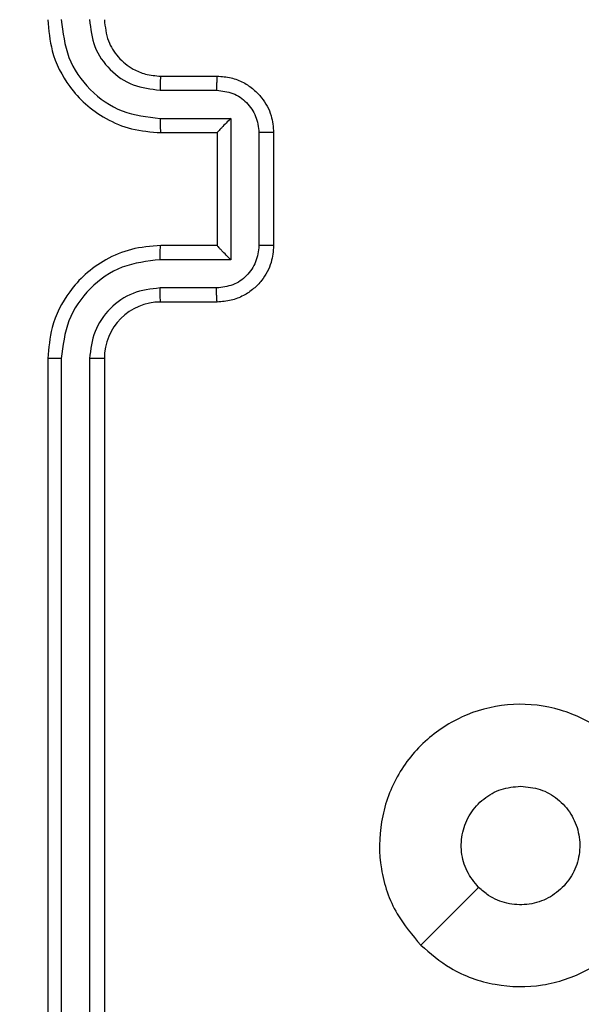
# Model space of a CAD drawing. Units: millimetres. Extents: x 870 to 2134, y 628 to 1366.
# Drawn here: x 1698 to 1700, y 950 to 953 of the extents above; entities that cross this region are included whole.
import ezdxf

# ---------------------------------------------------------------- set-up
doc = ezdxf.new("R2010")
doc.units = ezdxf.units.MM
doc.header["$LTSCALE"] = 50
doc.header["$PDSIZE"] = -1
doc.layers.add('VP-DIM', color=7, linetype='Continuous')
doc.layers.add('VP-EQ', color=7, linetype='Continuous', true_color=0x8a3492)
doc.dimstyles.get("Standard").update_dxf_attribs({"dimtxt": 14, "dimasz": 20, "dimexe": 20, "dimexo": 50, "dimgap": 20, "dimtad": 0, "dimdec": 0, "dimzin": 0, "dimdsep": 46, "dimtxsty": 'Standard', "dimcen": -0.09, "dimadec": 0, "dimazin": 0, "dimtfac": 1, "dimtdec": 4, "dimtofl": 0, "dimtmove": 0, "dimatfit": 3, "dimfxl": 70, "dimfxlon": 1, "dimtolj": 1, "dimtzin": 0, "dimarcsym": 0})

# ---------------------------------------------------------------- blocks, each defined once
blk = doc.blocks.new('*D25')
at = {"layer": 'Defpoints', "color": 0}
for p in [(1914.778, 1345.8697), (1914.778, 916.1197), (1265.2591, 915.6197)]:
    blk.add_point(p, dxfattribs=at)
at = {"layer": 'VP-DIM', "color": 0, "lineweight": -2}
for p, q in [((1265.2591, 1275.8697), (1265.2591, 1365.8697)), ((1914.778, 1275.8697), (1914.778, 1365.8697)), ((1285.2591, 1345.8697), (1549.1929, 1345.8697)), ((1894.778, 1345.8697), (1624.1929, 1345.8697))]:
    blk.add_line(p, q, dxfattribs=at)
at = {"layer": 'VP-DIM', "color": 0}
for points in [[(1285.2591, 1349.203), (1285.2591, 1342.5363), (1265.2591, 1345.8697)], [(1894.778, 1342.5363), (1894.778, 1349.203), (1914.778, 1345.8697)]]:
    blk.add_solid(points, dxfattribs=at)
at = {"layer": 'VP-DIM', "color": 0, "insert": (1586.6929, 1345.8697), "char_height": 14, "attachment_point": 5}
blk.add_mtext('\\A1;650', dxfattribs=at)
blk = doc.blocks.new('*D26')
at = {"layer": 'Defpoints', "color": 0}
for p in [(1760.778, 1270.9773), (1760.778, 947.435), (1467.2591, 938.5197)]:
    blk.add_point(p, dxfattribs=at)
at = {"layer": 'VP-DIM', "color": 0, "lineweight": -2}
for p, q in [((1467.2591, 1200.9773), (1467.2591, 1290.9773)), ((1760.778, 1200.9773), (1760.778, 1290.9773)), ((1487.2591, 1270.9773), (1566.0456, 1270.9773)), ((1740.778, 1270.9773), (1638.7122, 1270.9773))]:
    blk.add_line(p, q, dxfattribs=at)
at = {"layer": 'VP-DIM', "color": 0}
for points in [[(1487.2591, 1274.3107), (1487.2591, 1267.644), (1467.2591, 1270.9773)], [(1740.778, 1267.644), (1740.778, 1274.3107), (1760.778, 1270.9773)]]:
    blk.add_solid(points, dxfattribs=at)
at = {"layer": 'VP-DIM', "color": 0, "insert": (1602.3789, 1270.9773), "char_height": 14, "attachment_point": 5}
blk.add_mtext('\\A1;300', dxfattribs=at)
blk = doc.blocks.new('*D27')
at = {"layer": 'Defpoints', "color": 0}
for p in [(1623.7162, 1052.3376), (1632.262, 778.9018), (2036.0708, 778.9018)]:
    blk.add_point(p, dxfattribs=at)
at = {"layer": 'VP-DIM', "color": 0, "lineweight": -2}
for p, q in [((1966.0708, 1052.3376), (2056.0708, 1052.3376)), ((2036.0708, 1032.3376), (2036.0708, 954.2863)), ((2036.0708, 798.9018), (2036.0708, 876.953)), ((1966.0708, 778.9018), (2056.0708, 778.9018))]:
    blk.add_line(p, q, dxfattribs=at)
at = {"layer": 'VP-DIM', "color": 0}
for points in [[(2039.4042, 1032.3376), (2032.7375, 1032.3376), (2036.0708, 1052.3376)], [(2032.7375, 798.9018), (2039.4042, 798.9018), (2036.0708, 778.9018)]]:
    blk.add_solid(points, dxfattribs=at)
at = {"layer": 'VP-DIM', "color": 0, "insert": (2036.0708, 915.6197), "char_height": 14, "attachment_point": 5, "rotation": 90}
blk.add_mtext('\\A1;275', dxfattribs=at)
blk = doc.blocks.new('*D28')
at = {"layer": 'Defpoints', "color": 0}
for p in [(1623.7148, 1203.3376), (1623.6325, 627.9018), (2113.6736, 627.9018)]:
    blk.add_point(p, dxfattribs=at)
at = {"layer": 'VP-DIM', "color": 0, "lineweight": -2}
for p, q in [((2043.6736, 1203.3376), (2133.6736, 1203.3376)), ((2113.6736, 1183.3376), (2113.6736, 954.2863)), ((2113.6736, 647.9018), (2113.6736, 876.953)), ((2043.6736, 627.9018), (2133.6736, 627.9018))]:
    blk.add_line(p, q, dxfattribs=at)
at = {"layer": 'VP-DIM', "color": 0}
for points in [[(2117.007, 1183.3376), (2110.3403, 1183.3376), (2113.6736, 1203.3376)], [(2110.3403, 647.9018), (2117.007, 647.9018), (2113.6736, 627.9018)]]:
    blk.add_solid(points, dxfattribs=at)
at = {"layer": 'VP-DIM', "color": 0, "insert": (2113.6736, 915.6197), "char_height": 14, "attachment_point": 5, "rotation": 90}
blk.add_mtext('\\A1;575', dxfattribs=at)
blk = doc.blocks.new('wd1433')
at = {"color": 7, "linetype": 'Continuous', "lineweight": 25}
for p, q in [((1698.3891, 953.0197), (1698.5891, 953.0197)), ((1698.3868, 952.9699), (1698.5869, 952.9699)), ((1698.3868, 952.8698), (1698.6369, 952.8698)), ((1698.6369, 952.8698), (1698.6369, 952.3695)), ((1698.3891, 952.8197), (1698.5891, 952.8197)), ((1698.5891, 952.8197), (1698.5891, 952.8197)), ((1698.5891, 952.8197), (1698.5891, 952.4197)), ((1698.737, 952.8198), (1698.737, 952.4195)), ((1698.7891, 952.8197), (1698.7891, 952.4197)), ((1698.5891, 952.4197), (1698.3891, 952.4197)), ((1698.5891, 952.4197), (1698.5891, 952.4196)), ((1698.6369, 952.3695), (1698.3868, 952.3695)), ((1698.5869, 952.2695), (1698.3868, 952.2695)), ((1698.5891, 952.2197), (1698.3891, 952.2197)), ((1697.9891, 952.0197), (1697.9891, 949.0197)), ((1698.0365, 952.0193), (1698.0365, 949.0173)), ((1698.1366, 952.0193), (1698.1366, 949.0173)), ((1698.1891, 952.0197), (1698.1891, 949.0197))]:
    blk.add_line(p, q, dxfattribs=at)
at = {"color": 7, "linetype": 'Continuous', "lineweight": 25, "flags": 128}
blk.add_lwpolyline([(1699.3108, 949.9413), (1699.4132, 950.0438), (1699.5156, 950.1462)], dxfattribs=at)
at = {"color": 7, "linetype": 'Continuous', "lineweight": 25}
blk.add_arc((1698.3891, 952.0197), 0.2, 90.0019, 180.0015, dxfattribs=at)
for points, knots in [([(1697.9891, 953.2197), (1697.9921, 953.1825), (1697.999, 953.0981), (1698.0516, 952.9957), (1698.1218, 952.9179), (1698.1956, 952.8657), (1698.2866, 952.8275), (1698.3541, 952.8223), (1698.3891, 952.8197)], [0, 0, 0, 0, 0.1776, 0.402999, 0.534214, 0.67748, 0.832734, 1, 1, 1, 1]), ([(1698.0365, 953.2201), (1698.0421, 953.1743), (1698.0533, 953.0827), (1698.1334, 952.9666), (1698.2492, 952.8858), (1698.3409, 952.8752), (1698.3868, 952.8698)], [0, 0, 0, 0, 0.24991, 0.499857, 0.749552, 1, 1, 1, 1]), ([(1698.1366, 953.2201), (1698.1404, 953.1872), (1698.1481, 953.1217), (1698.2058, 953.039), (1698.2888, 952.9818), (1698.3541, 952.9739), (1698.3868, 952.9699)], [0, 0, 0, 0, 0.250442, 0.500124, 0.750059, 1, 1, 1, 1]), ([(1698.1891, 953.2197), (1698.192, 953.194), (1698.1973, 953.146), (1698.2364, 953.0849), (1698.2841, 953.0464), (1698.3368, 953.0238), (1698.3708, 953.0211), (1698.3891, 953.0197)], [0, 0, 0, 0, 0.244457, 0.457324, 0.675444, 0.824571, 1, 1, 1, 1]), ([(1698.3891, 953.0197), (1698.3888, 953.0189), (1698.3882, 953.0174), (1698.3874, 953.006), (1698.3869, 952.9895), (1698.3868, 952.9764), (1698.3868, 952.9699)], [0, 0, 0, 0, 0.250109, 0.499995, 0.749953, 1, 1, 1, 1]), ([(1698.5891, 953.0197), (1698.5888, 953.0187), (1698.5881, 953.0168), (1698.5874, 953.0036), (1698.587, 952.9871), (1698.5869, 952.9756), (1698.5869, 952.9699)], [0, 0, 0, 0, 0.279868, 0.559106, 0.779514, 1, 1, 1, 1]), ([(1698.5891, 953.0197), (1698.6056, 953.0185), (1698.6378, 953.0162), (1698.6817, 952.9988), (1698.7182, 952.9744), (1698.7545, 952.9366), (1698.7834, 952.8843), (1698.7873, 952.8399), (1698.7891, 952.8197)], [0, 0, 0, 0, 0.158182, 0.307035, 0.446338, 0.576272, 0.806861, 1, 1, 1, 1]), ([(1698.5869, 952.9699), (1698.6066, 952.9676), (1698.6459, 952.963), (1698.6955, 952.9284), (1698.7299, 952.8787), (1698.7346, 952.8394), (1698.737, 952.8198)], [0, 0, 0, 0, 0.250432, 0.50019, 0.750113, 1, 1, 1, 1]), ([(1698.3868, 952.8698), (1698.3868, 952.8633), (1698.3869, 952.8502), (1698.3874, 952.8335), (1698.3882, 952.822), (1698.3888, 952.8205), (1698.3891, 952.8197)], [0, 0, 0, 0, 0.250164, 0.500086, 0.749892, 1, 1, 1, 1]), ([(1698.6369, 952.8698), (1698.6315, 952.8643), (1698.6205, 952.8533), (1698.6074, 952.8398), (1698.5983, 952.8303), (1698.5931, 952.8247), (1698.5897, 952.8209), (1698.5893, 952.8201), (1698.5891, 952.8197)], [0, 0, 0, 0, 0.251552, 0.502516, 0.646534, 0.775722, 0.892582, 1, 1, 1, 1]), ([(1698.7891, 952.8197), (1698.7889, 952.8197), (1698.7885, 952.8197), (1698.7853, 952.8197), (1698.7805, 952.8197), (1698.7739, 952.8198), (1698.766, 952.8198), (1698.7569, 952.8198), (1698.7471, 952.8198), (1698.7404, 952.8198), (1698.737, 952.8198)], [0, 0, 0, 0, 0.12506, 0.250198, 0.375325, 0.500072, 0.624826, 0.749929, 0.874931, 1, 1, 1, 1]), ([(1698.3891, 952.4197), (1698.3539, 952.417), (1698.2862, 952.4119), (1698.195, 952.3733), (1698.1211, 952.3209), (1698.0511, 952.243), (1697.9989, 952.1407), (1697.9921, 952.0566), (1697.9891, 952.0197)], [0, 0, 0, 0, 0.1679291, 0.3236445, 0.4671735, 0.5984698, 0.8235165, 1, 1, 1, 1]), ([(1698.3868, 952.3695), (1698.3868, 952.3761), (1698.3869, 952.3892), (1698.3874, 952.4058), (1698.3882, 952.4173), (1698.3888, 952.4189), (1698.3891, 952.4197)], [0, 0, 0, 0, 0.250095, 0.499864, 0.749812, 1, 1, 1, 1]), ([(1698.737, 952.4195), (1698.7346, 952.3999), (1698.7299, 952.3607), (1698.6955, 952.3109), (1698.6459, 952.2763), (1698.6066, 952.2717), (1698.5869, 952.2695)], [0, 0, 0, 0, 0.249931, 0.499849, 0.749573, 1, 1, 1, 1]), ([(1698.7891, 952.4197), (1698.7873, 952.3995), (1698.7834, 952.3553), (1698.7547, 952.303), (1698.7185, 952.2652), (1698.6819, 952.2407), (1698.6379, 952.2232), (1698.6057, 952.2209), (1698.5891, 952.2197)], [0, 0, 0, 0, 0.192239, 0.422513, 0.552478, 0.6921, 0.841276, 1, 1, 1, 1]), ([(1698.6369, 952.3695), (1698.6315, 952.375), (1698.6205, 952.3861), (1698.6074, 952.3995), (1698.5984, 952.409), (1698.5931, 952.4147), (1698.5898, 952.4185), (1698.5893, 952.4193), (1698.5891, 952.4196)], [0, 0, 0, 0, 0.251378, 0.502401, 0.646436, 0.775684, 0.892546, 1, 1, 1, 1]), ([(1698.7891, 952.4197), (1698.7889, 952.4197), (1698.7885, 952.4197), (1698.7853, 952.4196), (1698.7805, 952.4196), (1698.774, 952.4196), (1698.766, 952.4196), (1698.7569, 952.4196), (1698.7471, 952.4195), (1698.7404, 952.4195), (1698.737, 952.4195)], [0, 0, 0, 0, 0.125057, 0.250192, 0.375317, 0.500174, 0.624834, 0.749935, 0.874933, 1, 1, 1, 1]), ([(1698.3868, 952.3695), (1698.3409, 952.3642), (1698.2492, 952.3535), (1698.1334, 952.2728), (1698.0533, 952.1566), (1698.0421, 952.0651), (1698.0365, 952.0193)], [0, 0, 0, 0, 0.250458, 0.500149, 0.750096, 1, 1, 1, 1]), ([(1698.3868, 952.2695), (1698.354, 952.2656), (1698.2885, 952.258), (1698.2058, 952.2003), (1698.1486, 952.1174), (1698.1406, 952.052), (1698.1366, 952.0193)], [0, 0, 0, 0, 0.250453, 0.50017, 0.750084, 1, 1, 1, 1]), ([(1698.3891, 952.2197), (1698.3888, 952.2205), (1698.3882, 952.222), (1698.3874, 952.2334), (1698.3869, 952.2499), (1698.3868, 952.2629), (1698.3868, 952.2695)], [0, 0, 0, 0, 0.250134, 0.500044, 0.749898, 1, 1, 1, 1]), ([(1698.5891, 952.2197), (1698.5888, 952.2206), (1698.5881, 952.2226), (1698.5874, 952.2358), (1698.587, 952.2522), (1698.5869, 952.2637), (1698.5869, 952.2695)], [0, 0, 0, 0, 0.2799286, 0.5590115, 0.7794664, 1, 1, 1, 1]), ([(1698.0365, 952.0193), (1698.0303, 952.0193), (1698.0177, 952.0193), (1698.002, 952.0194), (1697.9913, 952.0195), (1697.9898, 952.0196), (1697.9891, 952.0197)], [0, 0, 0, 0, 0.250018, 0.50008, 0.749907, 1, 1, 1, 1]), ([(1698.1891, 952.0197), (1698.1889, 952.0197), (1698.1885, 952.0196), (1698.1853, 952.0195), (1698.1804, 952.0195), (1698.1738, 952.0194), (1698.1657, 952.0193), (1698.1566, 952.0193), (1698.1468, 952.0193), (1698.14, 952.0193), (1698.1366, 952.0193)], [0, 0, 0, 0, 0.125171, 0.250165, 0.37531, 0.499898, 0.624607, 0.749717, 0.874765, 1, 1, 1, 1]), ([(1699.3108, 949.9413), (1699.2805, 949.9771), (1699.2138, 950.0562), (1699.1618, 950.2105), (1699.1626, 950.381), (1699.2185, 950.5433), (1699.3266, 950.6763), (1699.4716, 950.7667), (1699.6382, 950.8037), (1699.8082, 950.7833), (1699.9617, 950.708), (1700.082, 950.5862), (1700.1548, 950.4312), (1700.1724, 950.2611), (1700.133, 950.0948), (1700.0402, 949.9509), (1699.9053, 949.8458), (1699.7431, 949.7912), (1699.5726, 949.7941), (1699.4211, 949.847), (1699.3444, 949.9125), (1699.3108, 949.9413)], [0, 0, 0, 0, 0.044734, 0.098638, 0.151934, 0.205871, 0.260186, 0.313197, 0.366978, 0.420857, 0.474329, 0.527982, 0.581902, 0.635424, 0.689065, 0.742818, 0.796631, 0.850206, 0.903788, 0.957774, 1, 1, 1, 1]), ([(1699.5156, 950.1461), (1699.5006, 950.1645), (1699.4705, 950.2011), (1699.4516, 950.2711), (1699.4555, 950.3425), (1699.4831, 950.409), (1699.5311, 950.4621), (1699.5939, 950.4979), (1699.6408, 950.5024), (1699.6641, 950.5047)], [0, 0, 0, 0, 0.143018, 0.286068, 0.429038, 0.57223, 0.715508, 0.858761, 1, 1, 1, 1]), ([(1699.6641, 950.5047), (1699.6877, 950.5024), (1699.7349, 950.4977), (1699.7977, 950.4616), (1699.8455, 950.4083), (1699.8728, 950.3418), (1699.8767, 950.2702), (1699.8566, 950.2012), (1699.8148, 950.1427), (1699.756, 950.1014), (1699.6867, 950.0818), (1699.6152, 950.0865), (1699.5561, 950.1106), (1699.527, 950.1361), (1699.5156, 950.1461)], [0, 0, 0, 0, 0.085848, 0.17171, 0.257513, 0.343293, 0.429089, 0.514995, 0.600969, 0.686989, 0.772987, 0.858923, 0.94484, 1, 1, 1, 1])]:
    blk.add_open_spline(points, degree=3, knots=knots, dxfattribs=at)
blk = doc.blocks.new('WD1433 2d')
at = {"layer": 'VP-EQ'}
blk.add_blockref('wd1433', (0, 0), dxfattribs=at)

msp = doc.modelspace()

# ---------------------------------------------------------------- block references
at = {"layer": 'VP-EQ', "color": 0}
msp.add_blockref('WD1433 2d', (0, 0), dxfattribs=at)

# ---------------------------------------------------------------- dimensions: what is measured, and where the dimension line sits
at = {"layer": 'VP-DIM', "color": 0}
dim = msp.add_linear_dim(base=(1914.778, 1345.8697), p1=(1265.2591, 915.6197), p2=(1914.778, 916.1197), dimstyle='Standard', dxfattribs=at)
dim.commit()
dim.dimension.update_dxf_attribs({"geometry": '*D25', "text_midpoint": (1586.6929, 1345.8697), "dimtype": 160})
dim = msp.add_linear_dim(base=(1760.778, 1270.9773), p1=(1467.2591, 938.5197), p2=(1760.778, 947.435), text='300', dimstyle='Standard', dxfattribs=at)
dim.commit()
dim.dimension.update_dxf_attribs({"geometry": '*D26', "text_midpoint": (1602.3789, 1270.9773), "dimtype": 160})
dim = msp.add_linear_dim(base=(2113.6736, 627.9018), p1=(1623.7148, 1203.3376), p2=(1623.6325, 627.9018), angle=90, dimstyle='Standard', dxfattribs=at)
dim.commit()
dim.dimension.update_dxf_attribs({"geometry": '*D28', "text_midpoint": (2113.6736, 915.6197), "dimtype": 160})
dim = msp.add_linear_dim(base=(2036.0708, 778.9018), p1=(1623.7162, 1052.3376), p2=(1632.262, 778.9018), angle=90, text='275', dimstyle='Standard', dxfattribs=at)
dim.commit()
dim.dimension.update_dxf_attribs({"geometry": '*D27', "text_midpoint": (2036.0708, 915.6197)})

doc.saveas('drawing.dxf')
